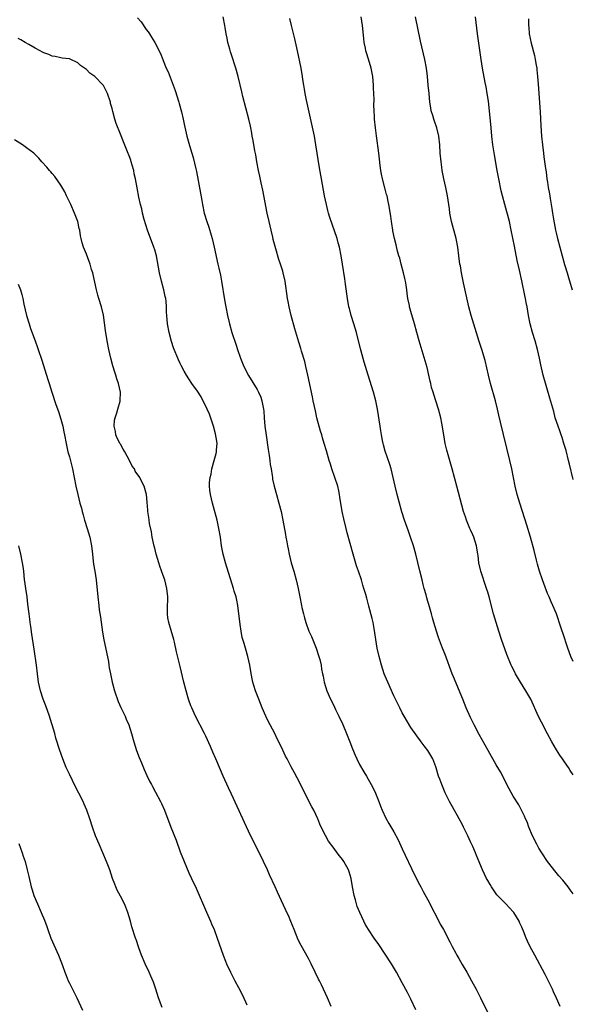
# Model space of a CAD drawing. Units: inches. Extents: x 2631000 to 2634000, y 1437000 to 1440000.
# Drawn here: x 2633743 to 2633873, y 1438705 to 1438936 of the extents above; entities that cross this region are included whole.
import ezdxf

# ---------------------------------------------------------------- set-up
doc = ezdxf.new("R2010")
doc.units = ezdxf.units.IN
doc.header["$MEASUREMENT"] = 0
doc.layers.add('LD26311437_10ft', color=91, linetype='Continuous')

msp = doc.modelspace()

# ---------------------------------------------------------------- linework, layer by layer
at = {"layer": 'LD26311437_10ft'}
for points, elevation in [([(2633771, 1438936.75), (2633771.84, 1438935.84), (2633773, 1438934.06), (2633773.47, 1438933.47), (2633773.76, 1438933), (2633774.27, 1438932.27), (2633775.01, 1438931.01), (2633776.37, 1438928.37), (2633776.88, 1438927), (2633777, 1438926.75), (2633777.71, 1438925), (2633778.13, 1438924.13), (2633779.34, 1438921), (2633779.77, 1438919.77), (2633780.64, 1438917), (2633780.71, 1438916.71), (2633781.27, 1438914.73), (2633781.64, 1438913), (2633781.86, 1438911.86), (2633782.56, 1438909), (2633783.16, 1438906.84), (2633783.71, 1438905), (2633784.03, 1438904.03), (2633784.61, 1438901.39), (2633784.77, 1438900.77), (2633785.69, 1438895.69), (2633786.03, 1438893.97), (2633786.19, 1438893), (2633786.62, 1438891), (2633787.2, 1438889), (2633787.67, 1438887.67), (2633788.19, 1438885.81), (2633788.44, 1438885), (2633788.94, 1438883), (2633789.82, 1438879), (2633790.05, 1438878.05), (2633790.41, 1438876.41), (2633790.68, 1438875), (2633791.34, 1438870.66), (2633791.63, 1438869), (2633792.01, 1438867), (2633792.48, 1438865), (2633793.08, 1438863), (2633794.06, 1438860.06), (2633794.4, 1438859), (2633795.07, 1438857), (2633795.88, 1438855), (2633796.94, 1438852.94), (2633799, 1438849.6), (2633799.33, 1438849), (2633799.84, 1438847.84), (2633800.11, 1438847), (2633800.5, 1438845), (2633800.53, 1438844.53), (2633800.67, 1438843), (2633800.83, 1438841), (2633801.07, 1438838.93), (2633801.58, 1438835.57), (2633801.82, 1438834.18), (2633801.96, 1438833), (2633802.03, 1438832.03), (2633802.24, 1438831), (2633802.5, 1438829.5), (2633802.56, 1438829), (2633802.62, 1438828.62), (2633802.98, 1438827), (2633803.49, 1438825), (2633804.05, 1438823), (2633804.59, 1438821), (2633805.03, 1438819), (2633805.64, 1438815.64), (2633805.73, 1438815), (2633805.94, 1438813.94), (2633806.07, 1438813), (2633806.24, 1438812.24), (2633806.47, 1438811), (2633806.97, 1438808.97), (2633807.57, 1438807), (2633808.14, 1438805), (2633808.64, 1438803), (2633809.02, 1438801), (2633809.37, 1438799), (2633809.46, 1438798.54), (2633809.82, 1438797), (2633810.11, 1438796.11), (2633810.41, 1438795), (2633811.14, 1438793), (2633811.7, 1438791.7), (2633812.79, 1438789), (2633813.47, 1438787), (2633813.64, 1438786.36), (2633813.96, 1438785), (2633814.09, 1438784.09), (2633814.33, 1438783), (2633814.43, 1438782.43), (2633814.72, 1438781), (2633815.3, 1438779), (2633816.18, 1438777), (2633816.48, 1438776.48), (2633817.15, 1438775.15), (2633817.38, 1438774.62), (2633818.16, 1438773), (2633819.06, 1438771.06), (2633819.96, 1438769), (2633820.74, 1438767), (2633821.35, 1438765.35), (2633821.93, 1438763.93), (2633822.35, 1438763), (2633823, 1438761.74), (2633823.98, 1438759.98), (2633824.6, 1438759), (2633825.74, 1438757), (2633826.14, 1438756.14), (2633826.69, 1438755), (2633827.49, 1438753), (2633827.9, 1438751.9), (2633828.29, 1438751), (2633829.14, 1438749.14), (2633829.84, 1438747.84), (2633831, 1438745.91), (2633832.01, 1438744.01), (2633833, 1438741.97), (2633835.87, 1438735.87), (2633837, 1438733.58), (2633837.3, 1438733), (2633837.92, 1438731.92), (2633839, 1438729.95), (2633842.03, 1438724.03), (2633842.61, 1438723), (2633844.12, 1438720.12), (2633844.67, 1438719), (2633845.5, 1438717.5), (2633845.75, 1438717), (2633846.22, 1438716.22), (2633847, 1438714.84), (2633848.09, 1438713), (2633849.21, 1438711), (2633850.3, 1438709), (2633851.32, 1438707), (2633853.28, 1438703)], 10860), ([(2633870.01, 1438705), (2633869.11, 1438706.89), (2633868.43, 1438708.43), (2633868.15, 1438709), (2633866.5, 1438712.5), (2633864.03, 1438717), (2633862.97, 1438718.97), (2633862.31, 1438720.31), (2633862.01, 1438721), (2633861.38, 1438722.62), (2633861.15, 1438723.14), (2633861, 1438723.53), (2633860.54, 1438724.54), (2633860.35, 1438725), (2633859.16, 1438727), (2633859, 1438727.19), (2633858.07, 1438728.07), (2633857.25, 1438729), (2633855.31, 1438731), (2633855.17, 1438731.17), (2633854.32, 1438732.32), (2633853.86, 1438733), (2633853.54, 1438733.54), (2633853, 1438734.51), (2633852.74, 1438735), (2633851.82, 1438737), (2633850.37, 1438740.37), (2633850.13, 1438741), (2633849.49, 1438742.51), (2633849, 1438743.6), (2633848.33, 1438745), (2633847.35, 1438747), (2633847, 1438747.69), (2633846.29, 1438749), (2633845.82, 1438749.82), (2633845.11, 1438751.11), (2633844.07, 1438753), (2633843.07, 1438755.07), (2633842.23, 1438757), (2633841.77, 1438758.23), (2633841.49, 1438759), (2633840.93, 1438760.93), (2633840.82, 1438761.18), (2633840.15, 1438763), (2633839, 1438765), (2633838.11, 1438766.11), (2633837.44, 1438767), (2633837.23, 1438767.23), (2633836.39, 1438768.39), (2633835, 1438770.37), (2633833.46, 1438773), (2633833, 1438773.82), (2633832.4, 1438775), (2633831.95, 1438775.95), (2633831.4, 1438777), (2633831, 1438777.81), (2633829.59, 1438781), (2633829, 1438782.41), (2633828.78, 1438783), (2633828.12, 1438785), (2633827.56, 1438787), (2633827.1, 1438789), (2633826.77, 1438791), (2633826.58, 1438792.58), (2633826.38, 1438793.62), (2633826.16, 1438795), (2633825.95, 1438795.95), (2633825.19, 1438798.81), (2633824.67, 1438800.67), (2633824.44, 1438801.56), (2633824.01, 1438803), (2633823.76, 1438803.76), (2633823.41, 1438805), (2633822.75, 1438807), (2633822.28, 1438808.28), (2633821.45, 1438811), (2633820.06, 1438816.06), (2633819.82, 1438817), (2633819.28, 1438819.28), (2633818.94, 1438821), (2633818.37, 1438824.37), (2633818.3, 1438825), (2633818.12, 1438825.88), (2633817.86, 1438827), (2633817.2, 1438829), (2633816.46, 1438831), (2633816.14, 1438832.14), (2633815.87, 1438833), (2633815.25, 1438835.25), (2633814.72, 1438837), (2633814.3, 1438838.3), (2633814.11, 1438839), (2633813.85, 1438839.85), (2633813, 1438843.02), (2633812.64, 1438844.64), (2633812.39, 1438845.61), (2633812.1, 1438847), (2633811.93, 1438847.93), (2633810.88, 1438853), (2633810.43, 1438855), (2633810.16, 1438856.16), (2633809.41, 1438858.59), (2633809.23, 1438859.23), (2633808.75, 1438860.75), (2633807.84, 1438863.84), (2633806.99, 1438867), (2633806.5, 1438869), (2633806.25, 1438870.25), (2633806.12, 1438871), (2633805.53, 1438875), (2633805.1, 1438877), (2633805, 1438877.4), (2633804.49, 1438879), (2633804.1, 1438880.1), (2633803.36, 1438882.64), (2633803.18, 1438883.18), (2633802.76, 1438884.76), (2633802.66, 1438885.34), (2633802.27, 1438887), (2633802.02, 1438888.02), (2633801.82, 1438889), (2633801.37, 1438891), (2633800.33, 1438896.33), (2633799.93, 1438898.07), (2633799.64, 1438899.64), (2633799.32, 1438901), (2633798.92, 1438903), (2633798.65, 1438904.65), (2633798.45, 1438905.55), (2633798.03, 1438908.03), (2633797.86, 1438909), (2633797.72, 1438909.72), (2633797.51, 1438911), (2633797.4, 1438911.4), (2633797.08, 1438913), (2633795.67, 1438918.33), (2633795.43, 1438919.43), (2633794.55, 1438923), (2633793.98, 1438925), (2633793, 1438928.06), (2633792.79, 1438928.79), (2633792.6, 1438929.4), (2633792.16, 1438931), (2633791.99, 1438931.99), (2633791.7, 1438933), (2633791.47, 1438934.53), (2633791.41, 1438935), (2633791.06, 1438937)], 10850), ([(2633873, 1438731.39), (2633872.35, 1438732.35), (2633871.86, 1438733), (2633870.58, 1438734.58), (2633869.64, 1438735.64), (2633869, 1438736.42), (2633867, 1438738.98), (2633865.66, 1438741), (2633865, 1438742.07), (2633864.48, 1438743), (2633863.49, 1438745), (2633862.65, 1438747), (2633862.23, 1438748.23), (2633861.86, 1438749), (2633861.63, 1438749.63), (2633860.27, 1438752.27), (2633859, 1438754.25), (2633858.02, 1438756.02), (2633855.96, 1438759.96), (2633855, 1438761.59), (2633853.11, 1438765), (2633851, 1438768.73), (2633849.82, 1438771), (2633849, 1438772.71), (2633847.99, 1438775), (2633847.15, 1438777), (2633845, 1438782.23), (2633844.7, 1438783), (2633843, 1438787.48), (2633842.4, 1438789), (2633841.47, 1438791.47), (2633840.97, 1438792.97), (2633840.37, 1438795), (2633840.06, 1438796.06), (2633839.83, 1438797), (2633839.21, 1438799.21), (2633839, 1438799.92), (2633838.77, 1438800.77), (2633838.55, 1438801.45), (2633838.13, 1438803), (2633837.92, 1438803.92), (2633837.63, 1438805), (2633837.14, 1438807.14), (2633836.16, 1438811), (2633835.62, 1438813), (2633834.95, 1438815), (2633834.43, 1438816.43), (2633833.53, 1438819), (2633832.91, 1438820.91), (2633832.31, 1438823), (2633831.78, 1438825), (2633831.3, 1438827), (2633830.88, 1438829), (2633830.39, 1438831), (2633830.07, 1438832.07), (2633829, 1438835.15), (2633828.62, 1438836.62), (2633828.5, 1438837), (2633828.35, 1438837.65), (2633828.1, 1438839), (2633827.97, 1438839.97), (2633827.79, 1438841), (2633827.21, 1438845), (2633826.81, 1438847), (2633826.25, 1438849), (2633825, 1438853), (2633824.07, 1438856.07), (2633823.36, 1438858.64), (2633823.19, 1438859.19), (2633822.25, 1438863), (2633821.68, 1438865), (2633821.04, 1438867), (2633820.6, 1438868.6), (2633820.51, 1438869), (2633820.13, 1438871), (2633819.67, 1438874.33), (2633819.54, 1438875.54), (2633819.02, 1438879.02), (2633818.68, 1438881), (2633818.26, 1438883), (2633817.98, 1438883.98), (2633817.71, 1438885), (2633816.04, 1438889.96), (2633815.73, 1438891), (2633815.59, 1438891.59), (2633815.21, 1438893), (2633814.81, 1438895), (2633814.07, 1438899), (2633813.62, 1438901.62), (2633812.75, 1438907), (2633812.39, 1438909), (2633811.82, 1438911.82), (2633810.57, 1438917.43), (2633810.24, 1438919), (2633810.08, 1438920.08), (2633809.9, 1438921), (2633809.71, 1438922.29), (2633809.62, 1438923), (2633809.29, 1438925), (2633808.48, 1438929), (2633807.86, 1438931.86), (2633807.03, 1438934.97), (2633806.64, 1438936.64)], 10840), ([(2633873, 1438759.26), (2633872.31, 1438760.31), (2633871.89, 1438761), (2633871, 1438762.36), (2633870.52, 1438763), (2633869.9, 1438763.9), (2633869.11, 1438765.11), (2633868.01, 1438767), (2633867, 1438768.92), (2633865.62, 1438771.62), (2633864.93, 1438772.93), (2633863.08, 1438777), (2633861.97, 1438779), (2633860.69, 1438781), (2633859.49, 1438783), (2633859.32, 1438783.32), (2633858.65, 1438784.65), (2633858.49, 1438785), (2633857.49, 1438787.49), (2633856.23, 1438791), (2633855.57, 1438793), (2633854.95, 1438795), (2633854.39, 1438797), (2633853.35, 1438801), (2633853, 1438802.12), (2633852.75, 1438803), (2633851.4, 1438807), (2633851.31, 1438807.31), (2633850.95, 1438808.95), (2633850.73, 1438810.73), (2633850.72, 1438811), (2633850.48, 1438812.48), (2633850.41, 1438813), (2633849.75, 1438815), (2633849.55, 1438815.55), (2633849, 1438816.7), (2633848.85, 1438817), (2633848, 1438819), (2633847.77, 1438819.77), (2633847.37, 1438821), (2633845.75, 1438827), (2633844.69, 1438831), (2633843.43, 1438835.43), (2633843.05, 1438837), (2633842.7, 1438839), (2633842.25, 1438841.75), (2633841.99, 1438843), (2633841.48, 1438845), (2633840.85, 1438847), (2633840.42, 1438848.42), (2633840.21, 1438849), (2633839.87, 1438850.13), (2633839.65, 1438851), (2633839.55, 1438851.55), (2633839.18, 1438853), (2633838.79, 1438854.79), (2633838.38, 1438856.38), (2633836.92, 1438861), (2633836.37, 1438863), (2633835.85, 1438865), (2633835, 1438867.92), (2633834.71, 1438869), (2633834.65, 1438869.35), (2633834.3, 1438871), (2633834.11, 1438872.11), (2633834.04, 1438873), (2633833.89, 1438874.11), (2633833.75, 1438875), (2633833.62, 1438875.62), (2633833.3, 1438877), (2633832.76, 1438879), (2633832.42, 1438880.42), (2633832.22, 1438881), (2633831.9, 1438882.1), (2633831.56, 1438883.56), (2633831.16, 1438885), (2633830.8, 1438886.8), (2633830.75, 1438887), (2633830.53, 1438888.53), (2633830.44, 1438889), (2633830.29, 1438890.29), (2633829.87, 1438893), (2633829.7, 1438893.7), (2633829.43, 1438895), (2633829.33, 1438895.33), (2633829, 1438896.56), (2633828.37, 1438899), (2633828.13, 1438900.13), (2633827.98, 1438901), (2633827.84, 1438902.16), (2633827.64, 1438903.64), (2633827.49, 1438905), (2633826.93, 1438909.07), (2633826.7, 1438911), (2633826.48, 1438913), (2633826.48, 1438913.52), (2633826.38, 1438915), (2633826.33, 1438916.33), (2633826.39, 1438917.61), (2633826.34, 1438919), (2633826.27, 1438920.27), (2633826.26, 1438921), (2633826.08, 1438923), (2633825.71, 1438925), (2633825.1, 1438927.1), (2633824.6, 1438928.6), (2633824.48, 1438929), (2633824.35, 1438929.65), (2633824.05, 1438931), (2633823.95, 1438931.95), (2633823.69, 1438935), (2633823.38, 1438937)], 10830), ([(2633873, 1438785.83), (2633872.5, 1438787), (2633871.76, 1438789), (2633870.61, 1438792.61), (2633870.43, 1438793), (2633870.13, 1438793.87), (2633869.08, 1438797), (2633868.29, 1438799), (2633867.86, 1438799.86), (2633867.38, 1438801), (2633867, 1438801.82), (2633866.14, 1438804.14), (2633865.83, 1438805), (2633865.16, 1438807), (2633864.69, 1438808.69), (2633864.58, 1438809), (2633864.42, 1438809.58), (2633863.89, 1438811.89), (2633863.04, 1438815), (2633862.18, 1438817.82), (2633861.17, 1438821), (2633860.51, 1438823), (2633859.92, 1438825), (2633859.43, 1438827), (2633858.64, 1438831), (2633858.19, 1438833), (2633856.01, 1438841.99), (2633855.6, 1438843.6), (2633855.28, 1438845), (2633854.79, 1438847), (2633853.67, 1438851), (2633853.17, 1438853), (2633852.4, 1438856.41), (2633851.63, 1438859), (2633851, 1438860.88), (2633849.1, 1438867), (2633848.59, 1438869), (2633847.35, 1438874.65), (2633846.86, 1438877), (2633846.59, 1438878.59), (2633846.5, 1438879), (2633846.22, 1438881), (2633845.97, 1438883), (2633845.62, 1438885), (2633844.51, 1438889), (2633844.12, 1438891), (2633844.02, 1438892.02), (2633843.89, 1438893), (2633843.62, 1438895), (2633843.2, 1438897), (2633842.74, 1438899), (2633842.36, 1438901), (2633842.26, 1438901.74), (2633842.08, 1438903), (2633841.9, 1438905), (2633841.81, 1438907), (2633841.58, 1438909), (2633841.08, 1438911), (2633840.51, 1438912.51), (2633840.35, 1438913), (2633840.12, 1438913.88), (2633839.78, 1438915), (2633839.65, 1438915.65), (2633839.46, 1438917), (2633839.26, 1438919), (2633839.09, 1438921), (2633838.91, 1438923), (2633838.64, 1438925), (2633838.26, 1438927), (2633837.26, 1438931.26), (2633836.06, 1438937)], 10820), ([(2633873, 1438828.52), (2633872.13, 1438832.13), (2633871.94, 1438833), (2633871.36, 1438835.36), (2633871, 1438836.48), (2633870.86, 1438837), (2633870.41, 1438838.41), (2633870.18, 1438839), (2633869.9, 1438839.9), (2633869.48, 1438841), (2633868.84, 1438843), (2633868.46, 1438844.46), (2633867.58, 1438847.58), (2633866.01, 1438853), (2633865.41, 1438855.41), (2633865.1, 1438857), (2633864.67, 1438859), (2633864.12, 1438861), (2633863.52, 1438863), (2633862.97, 1438865), (2633862.55, 1438867), (2633862.23, 1438869), (2633862.03, 1438870.03), (2633861.87, 1438871), (2633861.7, 1438871.7), (2633861, 1438875.1), (2633860.43, 1438877.57), (2633859.91, 1438879.91), (2633859.24, 1438883.24), (2633858.52, 1438887), (2633858.08, 1438889), (2633856.98, 1438892.98), (2633856.46, 1438895), (2633856.18, 1438896.18), (2633855.59, 1438899), (2633855.23, 1438901), (2633854.62, 1438904.62), (2633854.24, 1438907), (2633853.98, 1438909), (2633853.79, 1438911), (2633853.46, 1438915), (2633853.2, 1438917.2), (2633852.9, 1438919), (2633852.61, 1438920.61), (2633852.41, 1438921.59), (2633851.8, 1438925), (2633851.49, 1438927), (2633850.63, 1438933), (2633850.14, 1438937)], 10810), ([(2633862.54, 1438936.54), (2633862.55, 1438935), (2633862.6, 1438934.6), (2633862.73, 1438933), (2633863.16, 1438930.84), (2633863.93, 1438927.93), (2633864.13, 1438927), (2633864.36, 1438925.64), (2633864.48, 1438925), (2633864.54, 1438924.54), (2633864.68, 1438923), (2633864.79, 1438921.21), (2633865.27, 1438914.73), (2633865.44, 1438911.44), (2633865.61, 1438909), (2633865.81, 1438907), (2633866.05, 1438905), (2633866.18, 1438904.18), (2633866.52, 1438901.48), (2633866.66, 1438900.66), (2633866.88, 1438899), (2633867, 1438898.23), (2633867.2, 1438897), (2633867.47, 1438895.47), (2633867.6, 1438894.4), (2633867.85, 1438893), (2633868.04, 1438892.04), (2633868.18, 1438891), (2633868.4, 1438889.6), (2633868.87, 1438887), (2633869, 1438886.37), (2633869.34, 1438885), (2633871, 1438878.95), (2633871.58, 1438877), (2633871.89, 1438875.89), (2633872.82, 1438873)], 10800), ([(2633836.18, 1438704.18), (2633835, 1438706.72), (2633834.24, 1438708.24), (2633833, 1438710.5), (2633831.66, 1438713), (2633830.48, 1438715), (2633829, 1438717.27), (2633827.49, 1438719.49), (2633826.41, 1438721), (2633825.06, 1438723), (2633824.3, 1438724.3), (2633823.95, 1438725), (2633823.01, 1438727.01), (2633822.45, 1438728.45), (2633822.27, 1438729), (2633822, 1438730), (2633821.7, 1438731), (2633821.32, 1438733), (2633820.99, 1438735), (2633820.54, 1438736.54), (2633820.39, 1438737), (2633819.31, 1438739), (2633819.17, 1438739.17), (2633819, 1438739.43), (2633818.27, 1438740.27), (2633817.76, 1438741), (2633817, 1438742.01), (2633815.74, 1438743.74), (2633815, 1438745.04), (2633814.02, 1438747), (2633813.7, 1438747.7), (2633813.19, 1438749), (2633812.24, 1438751), (2633811.78, 1438751.78), (2633810.15, 1438755), (2633809, 1438757.41), (2633807.76, 1438759.76), (2633807, 1438761.15), (2633806.01, 1438763), (2633805.65, 1438763.65), (2633805, 1438765.1), (2633804.08, 1438767), (2633803.71, 1438767.71), (2633803.1, 1438769), (2633802.01, 1438771), (2633801.67, 1438771.67), (2633801.05, 1438773), (2633800.16, 1438775), (2633799.35, 1438777), (2633798.62, 1438779), (2633798.23, 1438780.23), (2633798.01, 1438781), (2633797.82, 1438781.82), (2633797.5, 1438783.5), (2633797.26, 1438785), (2633796.84, 1438787), (2633796.23, 1438789), (2633795.94, 1438790.06), (2633795.65, 1438791), (2633795.52, 1438791.52), (2633795.24, 1438793), (2633795, 1438794.56), (2633794.47, 1438799), (2633794.26, 1438800.26), (2633794.06, 1438801), (2633793.64, 1438802.36), (2633793.46, 1438803), (2633791.55, 1438809), (2633791, 1438811), (2633790.64, 1438813), (2633790.38, 1438815), (2633790.05, 1438817), (2633789.78, 1438818.22), (2633789.59, 1438819), (2633788.51, 1438823), (2633788.04, 1438825), (2633787.94, 1438826.06), (2633787.81, 1438827), (2633787.82, 1438827.82), (2633787.95, 1438829), (2633788.19, 1438829.81), (2633788.38, 1438831), (2633788.94, 1438833), (2633789.37, 1438834.63), (2633789.44, 1438835), (2633789.49, 1438835.49), (2633789.6, 1438837), (2633789.55, 1438837.55), (2633789.25, 1438839.25), (2633788.75, 1438841), (2633787.86, 1438843.86), (2633787.31, 1438845), (2633785.89, 1438847.89), (2633785, 1438849.2), (2633783.73, 1438851), (2633783, 1438852.14), (2633782.41, 1438853), (2633781.9, 1438853.9), (2633781.23, 1438855.23), (2633781, 1438855.75), (2633780.58, 1438856.58), (2633780.39, 1438857), (2633779.55, 1438859), (2633779.41, 1438859.41), (2633778.91, 1438860.91), (2633778.36, 1438863), (2633777.98, 1438865), (2633777.8, 1438867), (2633777.76, 1438867.76), (2633777.75, 1438869), (2633777.66, 1438870.34), (2633777.58, 1438871), (2633777.47, 1438871.47), (2633777.16, 1438873), (2633776.61, 1438875), (2633776.14, 1438877), (2633775.67, 1438879.67), (2633775.39, 1438881), (2633775, 1438882.36), (2633774.8, 1438883), (2633773.29, 1438887), (2633772.52, 1438889.48), (2633772.15, 1438891), (2633771.97, 1438891.97), (2633771.66, 1438893), (2633771.29, 1438894.71), (2633770.91, 1438896.91), (2633770.52, 1438899), (2633770.22, 1438900.22), (2633770.08, 1438901), (2633769.74, 1438902.26), (2633769.51, 1438903), (2633769.37, 1438903.37), (2633769, 1438904.44), (2633768.65, 1438905.35), (2633767.68, 1438907.68), (2633767, 1438909.52), (2633765.99, 1438911.99), (2633765.65, 1438913), (2633765.18, 1438914.82), (2633765.09, 1438915.09), (2633765, 1438915.53), (2633764.68, 1438916.68), (2633764.62, 1438917), (2633763.96, 1438919), (2633763.66, 1438919.66), (2633763, 1438920.87), (2633762.9, 1438921), (2633761, 1438923), (2633759.83, 1438923.83), (2633759, 1438924.65), (2633758.78, 1438924.78), (2633758.54, 1438925), (2633757.63, 1438925.63), (2633757, 1438926.22), (2633755, 1438927.12), (2633753.35, 1438927.35), (2633753, 1438927.38), (2633751.67, 1438927.67), (2633751, 1438927.78), (2633750.16, 1438928.16), (2633749, 1438928.59), (2633748.74, 1438928.74), (2633748.17, 1438929), (2633747, 1438929.67), (2633745.51, 1438930.49), (2633744.63, 1438931), (2633743.64, 1438931.64), (2633743, 1438931.96)], 10870), ([(2633816.31, 1438705), (2633815.47, 1438707), (2633814.57, 1438709), (2633814.03, 1438710.03), (2633813.59, 1438711), (2633813.38, 1438711.38), (2633812.62, 1438713), (2633811.65, 1438715), (2633811, 1438716.23), (2633809.29, 1438719.29), (2633808.63, 1438720.63), (2633807.65, 1438723), (2633806.9, 1438724.9), (2633806.3, 1438726.3), (2633805.96, 1438727), (2633805.67, 1438727.67), (2633803.77, 1438731.77), (2633803.22, 1438733), (2633801.87, 1438735.87), (2633801.39, 1438737), (2633800.49, 1438739), (2633797, 1438746.08), (2633796.07, 1438748.07), (2633795.62, 1438749), (2633793, 1438754.77), (2633792.25, 1438756.25), (2633791.01, 1438759), (2633790.42, 1438760.42), (2633789.33, 1438763), (2633788.59, 1438764.59), (2633788.04, 1438765.96), (2633787, 1438768.37), (2633786.7, 1438769), (2633784.58, 1438773), (2633783.67, 1438775), (2633783.48, 1438775.48), (2633783, 1438776.79), (2633782.93, 1438777), (2633782.35, 1438779), (2633781.84, 1438781), (2633781, 1438784.65), (2633780.1, 1438788.1), (2633779.64, 1438790.36), (2633779.49, 1438791), (2633778.87, 1438793.13), (2633778.27, 1438795), (2633778.08, 1438796.08), (2633777.97, 1438797), (2633778, 1438799), (2633778.05, 1438800.05), (2633778.06, 1438801), (2633777.86, 1438803), (2633777.36, 1438805), (2633777, 1438806.01), (2633776.19, 1438808.19), (2633775.94, 1438809), (2633775.36, 1438811), (2633775, 1438812.4), (2633774.89, 1438812.89), (2633774.44, 1438815), (2633774.22, 1438816.22), (2633773.79, 1438818.21), (2633773.67, 1438819), (2633773.61, 1438819.61), (2633773.38, 1438821), (2633773.37, 1438821.37), (2633773.23, 1438823.23), (2633773.08, 1438825), (2633772.55, 1438827), (2633771.97, 1438827.97), (2633771.53, 1438829), (2633770.45, 1438830.45), (2633770.26, 1438831), (2633769.68, 1438831.68), (2633769.1, 1438833), (2633767.97, 1438835), (2633767.61, 1438835.61), (2633767, 1438836.8), (2633766.92, 1438836.92), (2633766.23, 1438838.23), (2633765.92, 1438839), (2633765.79, 1438839.79), (2633765.52, 1438841), (2633765.58, 1438842.42), (2633765.71, 1438843), (2633766.15, 1438844.15), (2633766.35, 1438845), (2633766.89, 1438846.89), (2633766.91, 1438847), (2633766.96, 1438849), (2633766.55, 1438851), (2633766.15, 1438852.15), (2633765.91, 1438853), (2633765.67, 1438853.67), (2633765.21, 1438855.21), (2633764.72, 1438857), (2633764.27, 1438859), (2633763.9, 1438861), (2633763.5, 1438863.5), (2633763, 1438867.02), (2633762.53, 1438869), (2633761.93, 1438871), (2633761.71, 1438871.71), (2633761.38, 1438873), (2633760.58, 1438876.58), (2633760.47, 1438877), (2633760.22, 1438877.78), (2633759.89, 1438879), (2633759.65, 1438879.65), (2633759, 1438881.32), (2633758.31, 1438883), (2633758.01, 1438884.01), (2633757.77, 1438885), (2633757.64, 1438885.64), (2633757.43, 1438887), (2633757.34, 1438887.34), (2633756.98, 1438889), (2633756.23, 1438891), (2633755.32, 1438893), (2633754.37, 1438895), (2633753.96, 1438895.96), (2633753, 1438897.53), (2633751.6, 1438899.6), (2633751, 1438900.24), (2633750.66, 1438900.66), (2633750.34, 1438901), (2633749.74, 1438901.74), (2633748.59, 1438903), (2633747.85, 1438903.85), (2633747, 1438904.71), (2633746.69, 1438905), (2633745, 1438906.3), (2633744.04, 1438907), (2633743.41, 1438907.41), (2633742.15, 1438908.15)], 10880), ([(2633743, 1438874.32), (2633743.54, 1438873), (2633743.89, 1438871.89), (2633744.08, 1438871), (2633744.33, 1438869.67), (2633744.95, 1438867), (2633745.56, 1438865), (2633745.92, 1438863.92), (2633746.98, 1438861.02), (2633747.51, 1438859.51), (2633747.72, 1438859), (2633748.54, 1438856.54), (2633749.96, 1438851.96), (2633750.3, 1438851), (2633750.92, 1438849), (2633751.87, 1438846.13), (2633752.46, 1438844.46), (2633753, 1438842.71), (2633753.45, 1438841), (2633753.72, 1438839.72), (2633753.9, 1438839), (2633754.25, 1438837), (2633754.67, 1438835), (2633755, 1438833.82), (2633755.74, 1438831), (2633756.17, 1438829), (2633756.56, 1438827), (2633757, 1438825), (2633757.47, 1438823), (2633757.81, 1438821.81), (2633758, 1438821), (2633758.24, 1438820.24), (2633758.57, 1438819), (2633759.21, 1438817), (2633759.82, 1438815), (2633760.21, 1438813), (2633760.4, 1438811), (2633760.59, 1438809.41), (2633760.64, 1438808.64), (2633760.95, 1438807), (2633761.25, 1438805), (2633761.64, 1438801), (2633761.89, 1438799), (2633762.02, 1438797.98), (2633762.28, 1438796.28), (2633762.76, 1438792.76), (2633763.07, 1438790.93), (2633764.14, 1438785.86), (2633764.29, 1438785), (2633764.36, 1438784.36), (2633764.62, 1438783), (2633765.02, 1438781.02), (2633765.56, 1438779), (2633766.47, 1438776.47), (2633767.08, 1438775.08), (2633768.04, 1438773), (2633768.32, 1438772.32), (2633768.94, 1438771), (2633769.56, 1438769), (2633770.09, 1438767), (2633770.73, 1438765), (2633771.36, 1438763.36), (2633771.87, 1438762.13), (2633772.51, 1438760.51), (2633773.12, 1438759.12), (2633773.8, 1438757.8), (2633774.22, 1438757), (2633774.51, 1438756.51), (2633775.22, 1438755.22), (2633776.39, 1438753), (2633776.59, 1438752.59), (2633777.28, 1438751), (2633778.76, 1438747), (2633780, 1438744), (2633781, 1438741.19), (2633781.86, 1438739), (2633783, 1438736.29), (2633783.63, 1438735), (2633784.72, 1438732.72), (2633787.11, 1438727.11), (2633788.03, 1438725), (2633788.31, 1438724.31), (2633788.89, 1438723), (2633789.65, 1438721), (2633791.07, 1438717), (2633791.59, 1438715.59), (2633791.84, 1438715), (2633792.75, 1438713), (2633793.76, 1438711), (2633794.61, 1438709.39), (2633795.6, 1438707.6), (2633796.61, 1438705.39)], 10890), ([(2633776.72, 1438704.72), (2633775.91, 1438707), (2633775.28, 1438709), (2633774.69, 1438710.69), (2633774.11, 1438712.11), (2633773.68, 1438713), (2633772.77, 1438715), (2633771.94, 1438717), (2633771.31, 1438718.69), (2633770.64, 1438720.64), (2633770.49, 1438721), (2633769.65, 1438723.65), (2633769.32, 1438725), (2633768.74, 1438727), (2633768.23, 1438728.23), (2633767.94, 1438729), (2633767, 1438730.84), (2633766.24, 1438732.24), (2633765.88, 1438733), (2633765.62, 1438733.62), (2633765.1, 1438735), (2633764.46, 1438737), (2633763.73, 1438739), (2633762.86, 1438741), (2633761.96, 1438743), (2633761.14, 1438745), (2633760.44, 1438747), (2633759.81, 1438749), (2633759.1, 1438751), (2633758.44, 1438752.44), (2633758.21, 1438753), (2633757.22, 1438755), (2633756.45, 1438756.45), (2633755, 1438759.43), (2633754.29, 1438761), (2633753.47, 1438763), (2633752.74, 1438765), (2633751.86, 1438767.86), (2633751.58, 1438769), (2633751.01, 1438771), (2633750.49, 1438772.49), (2633750.34, 1438773), (2633749.47, 1438775.47), (2633748.88, 1438777), (2633748.23, 1438779), (2633747.99, 1438779.99), (2633747.78, 1438781), (2633747.51, 1438783), (2633747.28, 1438785), (2633746.73, 1438788.73), (2633746.24, 1438792.24), (2633745.96, 1438794.04), (2633745.83, 1438795), (2633745.75, 1438795.75), (2633745.56, 1438797), (2633745.3, 1438799.3), (2633745.09, 1438801), (2633744.79, 1438803), (2633744.6, 1438804.6), (2633744.53, 1438805), (2633744.31, 1438807), (2633744.15, 1438808.15), (2633744.04, 1438809), (2633743.65, 1438811), (2633743.18, 1438813)], 10900), ([(2633743.18, 1438743.18), (2633743.97, 1438741), (2633744.2, 1438740.2), (2633744.62, 1438739), (2633745.16, 1438737), (2633745.48, 1438735.48), (2633746.07, 1438733), (2633746.3, 1438732.3), (2633746.7, 1438731), (2633747.54, 1438729), (2633748.43, 1438727), (2633749.18, 1438725.18), (2633749.72, 1438723.72), (2633749.94, 1438723), (2633750.7, 1438721), (2633752.48, 1438717), (2633752.61, 1438716.61), (2633753.41, 1438714.59), (2633753.93, 1438713), (2633754.22, 1438712.22), (2633754.73, 1438711), (2633755, 1438710.41), (2633756.78, 1438707), (2633758.07, 1438704.07)], 10910)]:
    msp.add_lwpolyline(points, dxfattribs=dict(at, elevation=elevation))

doc.saveas('drawing.dxf')
